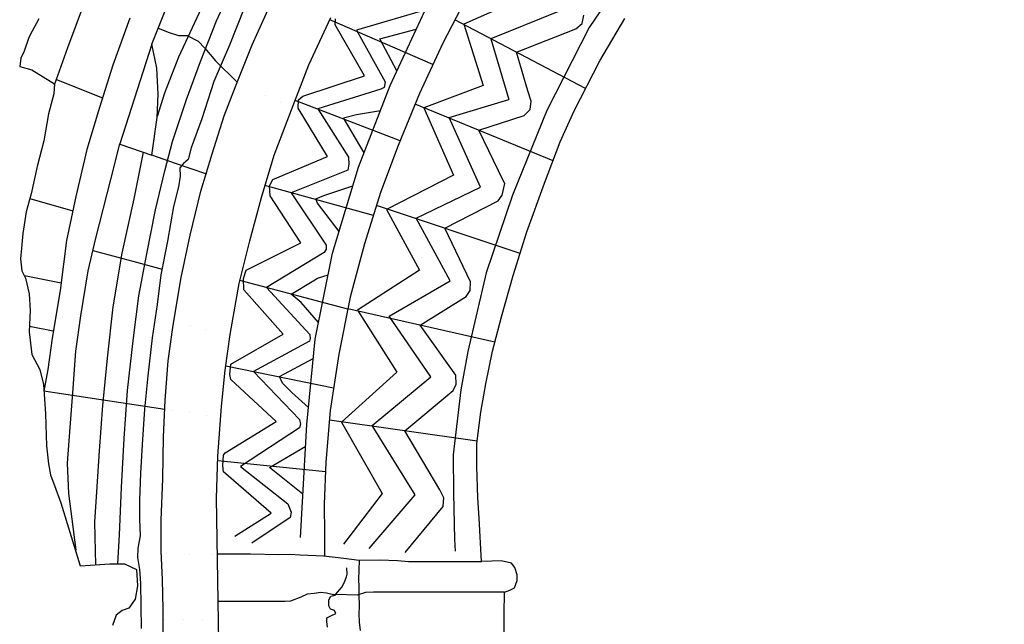
# Model space of a CAD drawing. Extents: x 2179.9 to 2222, y 10 to 39.8.
# Drawn here: x 2189.6 to 2191.7, y 27.1 to 28.4 of the extents above; entities that cross this region are included whole.
import ezdxf

# ---------------------------------------------------------------- set-up
doc = ezdxf.new("R2010")
doc.units = 0
doc.header["$LTSCALE"] = 50
for name, color, linetype in [('ASHLAR', 3, 'Continuous'), ('DAMAGE', 9, 'Continuous'), ('MAJOR', 1, 'Continuous'), ('MINOR', 40, 'Continuous'), ('OUTLINE', 7, 'Continuous'), ('REPETITIVE', 5, 'Continuous')]:
    doc.layers.add(name, color=color, linetype=linetype)

msp = doc.modelspace()

# ---------------------------------------------------------------- linework, layer by layer
at = {"layer": 'ASHLAR', "linetype": 'Continuous'}
for p, q in [((2190.456514900648, 28.29419884642505, -4974.852072037001), (2190.232005588267, 28.3913231484245, -4974.620421232472)), ((2190.789098831874, 28.24155891619515, -4975.008165586347), (2190.504448152653, 28.3915166576549, -4974.849333926674)), ((2189.635963652686, 28.26166517386769, -4974.312735318486), (2189.736534192012, 28.22107944087455, -4974.351212894051)), ((2190.384990610544, 28.12749733984029, -4974.856918069829), (2190.156156010592, 28.21564340903057, -4974.620925744799)), ((2190.718407226652, 28.08396474089538, -4975.014786330461), (2190.417734228082, 28.20779271489905, -4974.855029328678)), ((2190.326915086788, 27.96528113456161, -4974.860745565157), (2190.090519574294, 28.03011100296319, -4974.621275434265)), ((2189.578041478618, 28.00217175891682, -4974.30092464335), (2189.671926886355, 27.97485062945476, -4974.354452666654)), ((2190.646856538545, 27.88244982820832, -4975.015156201642), (2190.333816456128, 27.98708789357393, -4974.860304783506)), ((2189.646471623445, 27.81761219896009, -4974.352565501932), (2189.566443017643, 27.83332032122522, -4974.323083574096)), ((2190.271021597704, 27.76058280999498, -4974.863830400946), (2190.035693499202, 27.82351191300338, -4974.620506946802)), ((2190.591812593035, 27.68902030358631, -4975.017927592977), (2190.271200634271, 27.7614686369272, -4974.863819371562)), ((2189.577229213573, 27.72406478467613, -4974.341726028698), (2189.629233807237, 27.71356683260261, -4974.350496363325)), ((2190.005497695262, 27.63758386696268, -4974.621654196308), (2190.24026892778, 27.58931491963637, -4974.86596192596)), ((2189.60872572277, 27.58288789282299, -4974.359407958534), (2189.872154780949, 27.54272861999259, -4974.308177626897)), ((2190.553171917888, 27.47345756453154, -4975.012965747672), (2190.231113219012, 27.51933245775251, -4974.86634358267)), ((2190.222337587287, 27.40652489567998, -4974.865193410343), (2189.987534757287, 27.43044464319103, -4974.626986513711))]:
    msp.add_line(p, q, dxfattribs=at)
at = {"layer": 'ASHLAR', "extrusion": (0.8344606293327954, -0.3907075550130664, 0.3886168608658491), "const_width": 1e-05, "elevation": -116.6454793793738, "flags": 128}
msp.add_lwpolyline([(954.243045131107, -5349.786810473635), (954.2430451311069, -5349.446906653413)], dxfattribs=at)
at = {"layer": 'ASHLAR', "linetype": 'Continuous', "extrusion": (0.3271932934960522, 0.9445857842412524, 0.02649990378368578), "elevation": 611.2233643774133, "flags": 128}
msp.add_lwpolyline([(-2060.15287179715, -4992.265643181615), (-2060.080373802675, -4992.235689638701), (-2060.026225103415, -4992.260799163165)], dxfattribs=at)
at = {"layer": 'ASHLAR', "extrusion": (0.8682323769260089, -0.3099038797622151, 0.387468869673087), "const_width": 1e-05, "elevation": -34.68901791746858, "flags": 128}
msp.add_lwpolyline([(762.6098764522629, -5381.573731693685), (762.6098764522629, -5381.236875143477)], dxfattribs=at)
at = {"layer": 'ASHLAR', "linetype": 'Continuous', "extrusion": (-0.2609294492314724, -0.9653538323103351, 0.002793021215439203), "elevation": -612.1771723799144, "flags": 128}
msp.add_lwpolyline([(2106.581549338737, -4972.609006857305), (2106.672004257902, -4972.59610230321), (2106.737531384348, -4972.595656564678)], dxfattribs=at)
at = {"layer": 'ASHLAR', "extrusion": (0.9019674806415032, -0.2154947582917945, 0.3741880182661931), "const_width": 1e-05, "elevation": 107.9077893098908, "flags": 128}
msp.add_lwpolyline([(535.8529113967619, -5407.86497249006), (535.852911396762, -5407.529093086041)], dxfattribs=at)
at = {"layer": 'ASHLAR', "extrusion": (0.9226273001361646, -0.1292056255813109, 0.3634071702121381), "const_width": 1e-05, "elevation": 209.1779180925721, "flags": 128}
msp.add_lwpolyline([(330.9845872953593, -5420.953256726884), (330.9845872953593, -5421.291467563618)], dxfattribs=at)
at = {"layer": 'ASHLAR', "extrusion": (0.9402095868146296, -0.01367645214458523, 0.3403217411782569), "const_width": 1e-05, "elevation": 365.695413783804, "flags": 128}
msp.add_lwpolyline([(59.07580203127115, -5422.42894434085), (59.07580203127116, -5422.788294534066)], dxfattribs=at)
at = {"layer": 'ASHLAR', "extrusion": (0.9486978589067344, -0.01675928770580344, 0.3157396059751962), "const_width": 1e-05, "elevation": 506.4854441737962, "flags": 128}
msp.add_lwpolyline([(65.75972577527676, -5411.016240551951), (65.75972577527679, -5411.398497005163)], dxfattribs=at)
at = {"layer": 'ASHLAR', "linetype": 'Continuous'}
msp.add_polyline3d([(2189.858169954238, 28.37346850475531, -4974.29176271639), (2189.881881233811, 28.36379133134964, -4974.291594527002), (2189.902270285676, 28.35758001234728, -4974.292759659116), (2189.921297219773, 28.35715656657262, -4974.291579180142), (2189.945081221984, 28.34492513895736, -4974.292389864464), (2189.959392339356, 28.32929009177014, -4974.292462916912), (2189.982424646276, 28.30179492478559, -4974.292594351178), (2190.030335084548, 28.2557288499917, -4974.307795135361)], dxfattribs=at)
at = {"layer": 'DAMAGE'}
for points in [[(2189.774220390495, 28.12054621359476, -4974.314432404117), (2189.844329456917, 28.09668435520885, -4974.310236124152), (2189.855326225115, 28.17821379564801, -4974.300869300648), (2189.857847547235, 28.22907299915782, -4974.286877628646), (2189.854791487711, 28.28603880948511, -4974.284037379025), (2189.8442116896, 28.338076212924, -4974.290682033369), (2189.774289497976, 28.12081753584141, -4974.314459086244)], [(2190.612903901426, 27.14385774795141, -4975.023578503828), (2190.326812108636, 27.14449910853664, -4974.821968214627), (2190.309352443611, 27.14369730587317, -4974.816214506122), (2190.291432083976, 27.13761585165237, -4974.812227646828), (2190.24431313696, 27.13877597515787, -4974.635330426282), (2190.239907815048, 27.13874199011715, -4974.615291856052), (2190.224784711014, 27.14237173880824, -4974.597943067971), (2190.212483532611, 27.14331356026431, -4974.586967354457), (2190.197669707479, 27.14129463483921, -4974.569073441488), (2190.182428646577, 27.14013251091184, -4974.563511549239), (2190.168413740949, 27.13310776975164, -4974.560488659521), (2190.146080127646, 27.12488871201805, -4974.559797530143), (2190.134318825472, 27.12363476421322, -4974.559821332627), (2189.988770846056, 27.12413555623034, -4974.562331452669)]]:
    msp.add_polyline3d(points, dxfattribs=at)
at = {"layer": 'MAJOR', "extrusion": (0.03429680163240396, -0.006918622784254541, 0.9993877435993285), "const_width": 1e-05, "elevation": -4896.676679569779, "flags": 128}
msp.add_lwpolyline([(459.7737239184786, -2314.381072999684), (459.7805488234783, -2314.37977864746), (459.7935427945815, -2314.372365652078)], dxfattribs=at)
at = {"layer": 'MAJOR', "linetype": 'Continuous'}
for points in [[(2189.631662281736, 28.24982266598384, -4974.312642645195), (2189.661089629144, 28.33084185677199, -4974.313276659136), (2189.697306043172, 28.42855718331359, -4974.318813694922), (2189.737332136739, 28.52484093798497, -4974.31914947597), (2189.776680239068, 28.61183527436169, -4974.317228324233), (2189.835797751119, 28.72535878895553, -4974.313001646889), (2189.888727850302, 28.82803903747137, -4974.310582852641), (2189.943892846634, 28.92376827283902, -4974.306660208204), (2189.995156153931, 29.00511748998316, -4974.302828471307), (2190.058466986232, 29.0987277284356, -4974.303340537819), (2190.120643023522, 29.18553256861575, -4974.302738088641), (2190.189781264141, 29.28055062611148, -4974.304968509221), (2190.257847210825, 29.37716669695355, -4974.308347469431), (2190.369820530239, 29.53157927226671, -4974.312285608987), (2190.459604499031, 29.64719825431058, -4974.313593834181), (2190.552690483552, 29.77298554344102, -4974.307126697383), (2190.630541880384, 29.8645850479423, -4974.291631580929), (2190.717106535967, 29.9720865054896, -4974.276222579611), (2190.795617371714, 30.06853345734006, -4974.265516683375), (2190.869374872852, 30.15569334168163, -4974.254294328263)], [(2189.795887397848, 28.39520805342293, -4974.352164502292), (2189.758836271412, 28.29260362651253, -4974.352247676487), (2189.730003290344, 28.20013442427188, -4974.350909870184), (2189.702626806861, 28.10864553424394, -4974.35380489057), (2189.67866597521, 28.00641006472745, -4974.354445950319), (2189.658183343669, 27.91048904361981, -4974.354466363791), (2189.644469551928, 27.80173527552953, -4974.352240557234), (2189.626511329167, 27.69781199703859, -4974.350184692988), (2189.61726954868, 27.62910050076282, -4974.350606004933), (2189.608642868623, 27.5824397439237, -4974.359493315885)]]:
    msp.add_polyline3d(points, dxfattribs=at)
at = {"layer": 'MAJOR'}
for points in [[(2189.8442116896, 28.338076212924, -4974.29068203337), (2189.872955333702, 28.41095801211084, -4974.292907436662), (2189.91261785793, 28.50809176874464, -4974.296901074582), (2189.964653065856, 28.62005565648341, -4974.296163159434), (2190.009642552332, 28.70268911643716, -4974.297344220151), (2190.067525273773, 28.80280444245152, -4974.297054128785), (2190.126263885279, 28.89981741053627, -4974.295239225138), (2190.191095578921, 28.99126121141558, -4974.293448958867), (2190.255738338974, 29.07770122052504, -4974.291110426621), (2190.323901014313, 29.15786412064644, -4974.288418800662), (2190.392675500146, 29.23968060036644, -4974.287644075621), (2190.473956224638, 29.32838153623707, -4974.280642781105), (2190.55115074071, 29.41085496254912, -4974.277924865621), (2190.623578712525, 29.48133453041966, -4974.275092116804), (2190.709360699214, 29.56001988366696, -4974.271999267257), (2190.813991762627, 29.64803910421895, -4974.26593335899), (2190.916931176828, 29.72348632461989, -4974.25628213382), (2191.00629636253, 29.7746125310177, -4974.243517468569), (2191.017007977896, 29.78954376291708, -4974.243413818468), (2191.031969546659, 29.80413918554783, -4974.242727982816), (2191.170136834387, 29.90189463593456, -4974.23829240389), (2191.303393225021, 29.98121724410049, -4974.226841177156), (2191.421653201542, 30.04809315057409, -4974.220303739948), (2191.583835007745, 30.13192752368482, -4974.215146504288)], [(2190.527131974745, 28.43521581645093, -4974.848506832524), (2190.478166757257, 28.34088696808599, -4974.850292195006), (2190.427138217358, 28.23085360134655, -4974.854486880932), (2190.380929852926, 28.11753936694483, -4974.857152305401), (2190.342602837479, 28.01485086223824, -4974.859743608545), (2190.307311252098, 27.90333747125027, -4974.861997637054), (2190.276302581302, 27.78671175995139, -4974.863505070761), (2190.251270264066, 27.66285828603903, -4974.865047163867), (2190.232921260947, 27.54019614533435, -4974.86657288511), (2190.223127199577, 27.42717872427701, -4974.865330766695), (2190.219631383138, 27.3357389196616, -4974.864722654836), (2190.22020863415, 27.27065540147199, -4974.864337718749), (2190.220568150499, 27.22301505614869, -4974.85806318093)], [(2190.045394986359, 28.41682922378202, -4974.284124533168), (2190.013091766556, 28.3363324166022, -4974.283876927538), (2189.979150079806, 28.25672390153789, -4974.282084253758), (2189.952993462328, 28.17545926853151, -4974.282603701326), (2189.929396363093, 28.11252459741193, -4974.282432351552), (2189.923438357326, 28.08667799376303, -4974.282594282216), (2189.912697091048, 28.07864290668534, -4974.282656978357), (2189.90503598957, 28.06862757687454, -4974.283112681182), (2189.905756002443, 28.05089474269835, -4974.284759160907), (2189.902263800961, 28.02769822105484, -4974.284901910291), (2189.891424153897, 27.98493017230674, -4974.285171218521), (2189.878349610574, 27.90883596457341, -4974.286027261898), (2189.8637016514, 27.83574955623715, -4974.28609657949), (2189.855506906665, 27.7713145403506, -4974.285334465093), (2189.844748683282, 27.69822749533173, -4974.282699765935), (2189.835393241862, 27.61567404873783, -4974.282046972655), (2189.827839778829, 27.54323696731193, -4974.281524294493), (2189.823129728895, 27.46626869065037, -4974.281410116621), (2189.819054317737, 27.40315830150348, -4974.278128546234), (2189.816952332948, 27.34469894139207, -4974.278478988491), (2189.817228430398, 27.30342456901748, -4974.281037064003), (2189.818609460781, 27.26732049523499, -4974.28337010991), (2189.813684331169, 27.24028674994681, -4974.284886968921), (2189.812423779491, 27.21956306974777, -4974.282891576719), (2189.816872064846, 27.19332635993268, -4974.281113780402), (2189.819167150831, 27.16379639986829, -4974.27839476361), (2189.820732294887, 27.06508602837594, -4974.272811126655)], [(2189.86898888717, 26.97721693489785, -4974.301023571678), (2189.868728553355, 27.10676061756034, -4974.303337971611), (2189.867322333467, 27.17157475287873, -4974.305074968253), (2189.864564946164, 27.23385088952699, -4974.304901349246), (2189.864311862444, 27.30138114956122, -4974.303921982812), (2189.86780217224, 27.39121214593959, -4974.304732424257), (2189.869735718614, 27.48297925046368, -4974.306497310758), (2189.872937552028, 27.56206258993431, -4974.308721351156), (2189.87984883061, 27.64840252207992, -4974.31051158126), (2189.890687732258, 27.72593007693744, -4974.309650124674), (2189.907804177349, 27.82976171911253, -4974.311322187489), (2189.927856910572, 27.92190914735236, -4974.312481353056), (2189.950594433437, 28.01769884202971, -4974.312073069732), (2189.975559504103, 28.09966646206986, -4974.308852485596), (2190.001958913283, 28.18207727733732, -4974.308325886895), (2190.02792654997, 28.2496805022951, -4974.307887914314), (2190.062653647713, 28.33688770437575, -4974.306550194769), (2190.104163586629, 28.42814423270902, -4974.303444152088)], [(2189.985108896818, 27.34903623249022, -4974.625699161065), (2189.987844208448, 27.44082938194383, -4974.627150732871), (2189.995514208898, 27.54864325074346, -4974.622196794277), (2190.004127255958, 27.62777942375249, -4974.621714385211), (2190.015062146144, 27.70601018494579, -4974.621234131142), (2190.034066202841, 27.8170292268077, -4974.62054774605), (2190.057272871296, 27.90947799820654, -4974.619965913108), (2190.082873958241, 28.00432906782896, -4974.621039611674), (2190.110305367162, 28.09683107166038, -4974.621885710387), (2190.148345870597, 28.19557536578978, -4974.621006813658), (2190.186377651935, 28.2932974850927, -4974.620612045687), (2190.234280503301, 28.39621050632856, -4974.620411718917)], [(2189.678927338874, 27.23537866952759, -4974.292290852264), (2189.670026675258, 27.30342813787471, -4974.290934903191), (2189.663272912645, 27.35898676593178, -4974.289842981742), (2189.660074619484, 27.42556377266179, -4974.296198184803), (2189.665710732101, 27.50315934152128, -4974.297271137059), (2189.671717552236, 27.57824472541297, -4974.294696091758), (2189.678088470824, 27.66916481563262, -4974.298772943065), (2189.689362909933, 27.74617665563617, -4974.298877737472), (2189.704918921921, 27.84430577154508, -4974.298272771272), (2189.72205096935, 27.91570157938574, -4974.300137632118), (2189.754583211236, 28.04344886374788, -4974.306850566318), (2189.774289497976, 28.12081753584141, -4974.314459086243)], [(2190.061725346228, 22.94648441243109, -4974.703681848928), (2190.051790938251, 23.15951714760993, -4974.709367981608), (2190.048369540898, 23.42788592776954, -4974.712210815553), (2190.04380568363, 23.66513797844204, -4974.717746071291), (2190.040782082919, 24.01934488474961, -4974.725475302198), (2190.034849728179, 24.35300287404467, -4974.731788667382), (2190.031126824499, 24.61067670668107, -4974.738165144471), (2190.025619601994, 24.86017072294084, -4974.738231709665), (2190.018945914234, 25.2338573280074, -4974.741609535344), (2190.010833534225, 25.54463186827845, -4974.74497783482), (2190.006999329735, 25.96951412718264, -4974.746698066419), (2190.000354060413, 26.32494487135853, -4974.752882991123), (2189.993860546199, 26.81154875355185, -4974.708749087239), (2189.985108896818, 27.34903623249023, -4974.623269990268)], [(2189.987423398317, 27.22773626604451, -4974.559457751841), (2190.059038676086, 27.22761382956271, -4974.564759521205), (2190.121122474513, 27.22633390556107, -4974.5662228985), (2190.144515484304, 27.22710954337057, -4974.570233692043), (2190.167275073621, 27.22556677821019, -4974.570789501816), (2190.217900554304, 27.22330370199307, -4974.600224579343), (2190.26267882793, 27.21845849242686, -4974.628333827465), (2190.295791060791, 27.21395896410748, -4974.829746794248), (2190.340612470926, 27.21458765270744, -4974.833728675891), (2190.379560122203, 27.21311874205732, -4974.834839819617), (2190.403722540683, 27.21076719160063, -4974.836747794306), (2190.563355447386, 27.21133435941566, -4974.946761731351)], [(2190.295676777727, 27.2139744937121, -4974.828394738118), (2190.295363227107, 27.19216254409596, -4974.821768627336), (2190.294461630883, 27.17148547585873, -4974.819965217221), (2190.295056858516, 27.15676914237458, -4974.823328761513), (2190.295372073032, 27.14080667279387, -4974.829205958543), (2190.295988668012, 27.11245217399311, -4974.833228821655), (2190.295320045178, 27.09747668538509, -4974.844691504695), (2190.296081672195, 27.07882215395968, -4974.843837550071), (2190.298116385581, 27.06063882330735, -4974.846255912923)], [(2190.226634445175, 27.06821523312772, -4974.691819665481), (2190.22538105651, 27.08058820680758, -4974.685386836429), (2190.225769741541, 27.08816803441222, -4974.684570204211), (2190.234371002365, 27.09273079007945, -4974.683374575701), (2190.244976675538, 27.09780392644989, -4974.681787610766), (2190.242497945693, 27.10411557905209, -4974.677512856792), (2190.233779732743, 27.1070559967532, -4974.66844786329), (2190.229514313754, 27.11423123763214, -4974.661086329019), (2190.22958091109, 27.12763748590521, -4974.659078959692), (2190.233982264458, 27.13534413021719, -4974.657484963472), (2190.243509408262, 27.13777467776607, -4974.655529690704), (2190.248683808534, 27.14422102403797, -4974.655484177011), (2190.258667597888, 27.15558600276849, -4974.655402738717), (2190.26431072371, 27.1681572397391, -4974.657247744448), (2190.268405691864, 27.17786178236979, -4974.658340911098), (2190.269905318363, 27.18343539413927, -4974.657727419056), (2190.268731764796, 27.19711426583842, -4974.657647734174)]]:
    msp.add_polyline3d(points, dxfattribs=at)
at = {"layer": 'MINOR'}
for points in [[(2191.647639935277, 30.09188860620061, -4974.207018252677), (2191.506108751863, 30.0188481838928, -4974.211889859585), (2191.392374380594, 29.95967599951764, -4974.214905563946), (2191.267289456853, 29.89005157937056, -4974.219926761751), (2191.141461074187, 29.80324782407026, -4974.224280085601), (2191.041451601661, 29.73195185504896, -4974.234288076672), (2190.926120301313, 29.64903009913149, -4974.248434397025), (2190.825874831598, 29.57229463629686, -4974.254812647574), (2190.722146779035, 29.48186016880308, -4974.256650979623), (2190.628615562219, 29.39351777456515, -4974.259619250205), (2190.528829916723, 29.29345732052099, -4974.264400697375), (2190.436136555272, 29.19167114683663, -4974.268797028819), (2190.356799805916, 29.10046447047066, -4974.270798805615), (2190.285431045143, 29.00848990293247, -4974.270288216081), (2190.227990740089, 28.92928699040371, -4974.27180268239), (2190.1741665671, 28.8445453281525, -4974.271417466923), (2190.112567457745, 28.74447896488497, -4974.273640014287), (2190.049987102514, 28.63648121510447, -4974.274369009877), (2189.994678049815, 28.52828850820839, -4974.2756673317), (2189.94715735519, 28.40638136562945, -4974.274337741443), (2189.901781127423, 28.30976047117519, -4974.278252080062), (2189.871509379407, 28.23179626736258, -4974.284733129753), (2189.855458584705, 28.18088370569706, -4974.300134792377)], [(2189.770122495529, 27.20566276981412, -4974.283247891483), (2189.773218248505, 27.26949405029099, -4974.276695873577), (2189.777954442745, 27.3720783480753, -4974.27646497867), (2189.783414070272, 27.47925055011316, -4974.276205804704), (2189.79097941698, 27.58350989077999, -4974.276153777862), (2189.804369309783, 27.69859957047449, -4974.275258239803), (2189.815631346703, 27.78996577394151, -4974.27643426854), (2189.832382152848, 27.87796804822442, -4974.279164730307), (2189.851934123557, 27.97704426314766, -4974.281825467743), (2189.872190953749, 28.06208845985883, -4974.282255543331), (2189.889145049406, 28.12592634821789, -4974.283587306339), (2189.919814970979, 28.21757920663791, -4974.283385347163), (2189.949791125911, 28.3006338880756, -4974.283042707356), (2189.984910171764, 28.38888293526156, -4974.28131273334), (2190.023842134513, 28.47468276332006, -4974.280170293512)], [(2189.825288606099, 28.1031649733223, -4974.311375787606), (2189.804624956992, 28.00145790682033, -4974.287721598854), (2189.778343612351, 27.88318401131734, -4974.283256757465), (2189.758893254931, 27.76625385924636, -4974.280316497955), (2189.746408764775, 27.6538834794769, -4974.278495998412), (2189.736371589515, 27.55126469913903, -4974.278348950406), (2189.72940229363, 27.45223605147618, -4974.282224216669), (2189.723742475705, 27.36281662463947, -4974.282378134847), (2189.719415799594, 27.29746473975469, -4974.283158159335), (2189.720295935851, 27.23391039648509, -4974.28372750247), (2189.720919341078, 27.20414845822498, -4974.283903560275)]]:
    msp.add_polyline3d(points, dxfattribs=at)
at = {"layer": 'OUTLINE'}
for points in [[(2189.597726161076, 28.39354212607898, -4974.2878441863), (2189.583286656167, 28.36680480178669, -4974.287076681308), (2189.575631319686, 28.35294800974104, -4974.28772202857), (2189.56558203819, 28.32315274730719, -4974.294551148641), (2189.558508241917, 28.30798950713394, -4974.296974557987), (2189.556020720124, 28.28934848054738, -4974.301786855159), (2189.582389199288, 28.28276145572985, -4974.308755266333), (2189.631773143516, 28.25166983861795, -4974.312879354537), (2189.630492355914, 28.23032942896459, -4974.310144648401), (2189.618516958305, 28.18674733014015, -4974.30476105523), (2189.608288138833, 28.12749737552487, -4974.302515041862), (2189.594440219588, 28.07211369907732, -4974.298767407618), (2189.580745737683, 28.01226993278861, -4974.299002625174), (2189.570221303778, 27.97296986541329, -4974.30648273443), (2189.562894006203, 27.92556801265454, -4974.312162036328), (2189.559696969523, 27.89391224887878, -4974.311359276445), (2189.557423558949, 27.87033258027844, -4974.31101191423), (2189.560734786186, 27.84437875409111, -4974.318620842014), (2189.568890334888, 27.82857918666018, -4974.324996902466), (2189.576907561939, 27.79401884401712, -4974.331038875908), (2189.578754694263, 27.75827818540837, -4974.337917966355), (2189.576655861408, 27.7112056724562, -4974.343157289547), (2189.582315197943, 27.66183403932075, -4974.346505867689), (2189.599673224759, 27.62913465797714, -4974.355447045235), (2189.607615366601, 27.59703058517585, -4974.36082845052), (2189.61211263144, 27.53316805650827, -4974.354984711117), (2189.614455980241, 27.46296904539659, -4974.339098026037), (2189.619084276341, 27.4239381204154, -4974.329417035787), (2189.622962378807, 27.39985793551974, -4974.325897718622), (2189.634523683883, 27.36890798952275, -4974.318688615032), (2189.645348988064, 27.33861970028839, -4974.30939969971), (2189.687678006912, 27.20140536130007, -4974.045538842927)], [(2190.611703976914, 27.05634362853552, -4975.026692579524), (2190.612152928556, 27.09605104182108, -4975.024528327476), (2190.612912557105, 27.14440876585151, -4975.016914992902), (2190.624364400675, 27.14855188745626, -4975.015717896661), (2190.634324352219, 27.15399112417203, -4975.014515169198), (2190.640425796586, 27.16959333792605, -4975.012871873447), (2190.639977128142, 27.18183162231281, -4975.011257679735), (2190.63512607108, 27.19816216353039, -4975.010396310816), (2190.627567500482, 27.20755515561742, -4975.009772704776), (2190.605179999318, 27.21254307070861, -4974.989678856632), (2190.584835305442, 27.21181599147744, -4974.990098503093), (2190.562846669955, 27.21133255175461, -4974.990713874591), (2190.55765225235, 27.30516290280696, -4974.997916913323), (2190.5544386642, 27.34946787666495, -4975.002284197689), (2190.552172325487, 27.418279649221, -4975.007468271658), (2190.552549970622, 27.46843936772604, -4975.013337824828), (2190.5609782297, 27.53644298337299, -4975.008295656697), (2190.572230045948, 27.59848968053525, -4975.009838752003), (2190.586824222326, 27.6692841734735, -4975.018457249604), (2190.605799117759, 27.74435698320935, -4975.016442527822), (2190.631609086684, 27.83418258036599, -4975.016836460794), (2190.661596687224, 27.92911115994754, -4975.013531846964), (2190.699870336462, 28.03527815883298, -4975.017280957817), (2190.734299358276, 28.12570494448576, -4975.012647625106), (2190.7642193486, 28.19292695632424, -4975.014326764353), (2190.820083912291, 28.3021254951262, -4975.000492412675), (2190.874815822538, 28.39446959522491, -4975.00545736764)], [(2189.687678006912, 27.20140536130006, -4974.045538842928), (2189.752225856657, 27.20578576892861, -4974.115972556622), (2189.784584592849, 27.20574212640717, -4974.209608288055), (2189.810591813608, 27.19337843848897, -4974.245113131554), (2189.812454404056, 27.1577011736115, -4974.245708147703), (2189.807721692268, 27.12925827476155, -4974.244341744249), (2189.794083814895, 27.10940821856007, -4974.242165605001), (2189.779492467494, 27.10397380571871, -4974.238363030074), (2189.766355611002, 27.09438382361461, -4974.235354169333), (2189.758030409527, 27.0717600440927, -4974.235500231831)]]:
    msp.add_polyline3d(points, dxfattribs=at)
at = {"layer": 'REPETITIVE', "linetype": 'Continuous', "extrusion": (0.1173645660971348, -0.06807319579334664, 0.9907530462427618), "elevation": -4673.542745232441, "flags": 128}
msp.add_lwpolyline([(1123.436660534872, -2538.108835785593), (1123.478361705753, -2538.040804004823), (1123.536094880198, -2538.099692335463)], dxfattribs=at)
at = {"layer": 'REPETITIVE', "linetype": 'Continuous', "extrusion": (0.1438301049543814, -0.02658065126515356, 0.9892453537354281), "elevation": -4606.904788823188, "flags": 128}
msp.add_lwpolyline([(424.9192298545607, -2853.249960244442), (424.9636504603593, -2853.166562292142), (425.0235877120379, -2853.236651458149)], dxfattribs=at)
at = {"layer": 'REPETITIVE', "linetype": 'Continuous'}
for points in [[(2190.167942222973, 27.2632307899834, -4974.693265738616), (2190.182068279871, 27.50971166868284, -4974.688696730515), (2190.199983681746, 27.69574418218135, -4974.687373171597), (2190.237959073577, 27.88292560858194, -4974.687942480695), (2190.29475737785, 28.07063729582965, -4974.696192798882), (2190.363453383356, 28.24863566979366, -4974.691569526892), (2190.439002276788, 28.41132604339327, -4974.689340827653), (2190.536523862848, 28.57441851813639, -4974.678597838353), (2190.648976666083, 28.74156362521293, -4974.674171021426), (2190.771604288483, 28.89595936526094, -4974.666528963849), (2190.90808643565, 29.04573532264616, -4974.661400967153), (2191.053897338365, 29.18331414704762, -4974.660380431892), (2191.204705043236, 29.3140083194437, -4974.657273538513), (2191.361908847993, 29.43476438359066, -4974.657493721331), (2191.52510224168, 29.54547914081337, -4974.651982526821), (2191.673860561077, 29.63481701350888, -4974.637558843129), (2191.740059986803, 29.6814267965316, -4974.644707314055)], [(2191.714323837163, 29.39257029635256, -4974.8353022562), (2191.578590750647, 29.42030811668559, -4974.83320569411), (2191.574442104082, 29.4172206838807, -4974.834386363213), (2191.5564385412, 29.26605188714963, -4974.836466582686), (2191.421026346936, 29.29295808331467, -4974.831867418485), (2191.40662843195, 29.14971762866946, -4974.842565130052), (2191.2608236485, 29.17086776402616, -4974.840715499397), (2191.253509601495, 29.02505768520701, -4974.849492613078), (2191.113620368043, 29.03873198616011, -4974.847684360019), (2191.106101299842, 28.89174797252982, -4974.85396212323), (2190.957088239471, 28.88434028547428, -4974.853436497439), (2190.963243384424, 28.73877601685011, -4974.855251534355), (2190.819123575572, 28.72885860229541, -4974.853398709591), (2190.853076049807, 28.57830287119593, -4974.85829194441), (2190.712216159449, 28.56670474615608, -4974.852783749841), (2190.730418274082, 28.4092768759671, -4974.858895703244), (2190.58276779131, 28.35025683646951, -4974.860626151984), (2190.622244648823, 28.2176798537181, -4974.866501985716)], [(2191.743283380707, 29.30782420321226, -4974.915754031167), (2191.599978478871, 29.20732759349472, -4974.913084081747), (2191.444989687223, 29.09300193413614, -4974.908774672843), (2191.310918144525, 28.97596326448096, -4974.914475739562), (2191.158393105679, 28.84120738342861, -4974.921464328052), (2191.025633771551, 28.68997635844552, -4974.922740637329), (2190.913165646715, 28.5463567258714, -4974.931461061779), (2190.796844800577, 28.37460815255241, -4974.928981328648), (2190.705083887253, 28.19412328511472, -4974.936157297871), (2190.63016432228, 28.00905019106879, -4974.936012324132), (2190.572382166184, 27.83992756630865, -4974.935363193162), (2190.532852064805, 27.66847574580853, -4974.93855770067), (2190.517392676198, 27.58526160607914, -4974.940423175145), (2190.500983816957, 27.44329465630254, -4974.945916122531), (2190.501270348024, 27.3593166904686, -4974.94757149273), (2190.50371618803, 27.25978560030795, -4974.953364240093), (2190.505315152788, 27.23358674000717, -4974.953517760615)], [(2190.666951804762, 28.44600801728446, -4974.86534990877), (2190.524261595988, 28.38169517825408, -4974.859569547296), (2190.566041027739, 28.2486363648356, -4974.864735899067), (2190.437176110184, 28.19989800131727, -4974.865397511997), (2190.501470465379, 28.05311624303492, -4974.870035871755), (2190.35542789349, 27.97808712962996, -4974.870106618443), (2190.427427741228, 27.84553221616572, -4974.871372805749), (2190.29206370764, 27.75871766162283, -4974.868029123287), (2190.378182866949, 27.6233526365192, -4974.8714127293), (2190.257415202138, 27.5149753256762, -4974.869911764104), (2190.346370763119, 27.35954909295927, -4974.871097586853), (2190.261569916412, 27.24889573482844, -4974.867054302414)], [(2190.024667771097, 27.2663494761496, -4974.627137554286), (2190.103749084822, 27.31618417288261, -4974.624418283829), (2190.00042599778, 27.40623927802158, -4974.621135184811), (2189.998755878992, 27.42017991291062, -4974.621054634065), (2190.000292764118, 27.4429173021284, -4974.622459396981), (2190.003590462436, 27.44795773539276, -4974.622810365821), (2190.115341472261, 27.51581827613539, -4974.626877819773), (2190.016528729283, 27.60767015903078, -4974.619915365712), (2190.01437741982, 27.61829677831303, -4974.619855184487), (2190.0160872677, 27.64108382820394, -4974.622415960544), (2190.13036288174, 27.70658748397244, -4974.625915641766), (2190.044236200015, 27.80333685456457, -4974.623532635316), (2190.043511604726, 27.82773804684372, -4974.625316167218), (2190.049947607657, 27.84599504426355, -4974.627897303499), (2190.168509209673, 27.90549510423908, -4974.634510846544), (2190.102101237746, 28.00816919665595, -4974.627439015591), (2190.100424561333, 28.02941405235786, -4974.626929536659), (2190.107772524538, 28.04308612888972, -4974.627223563524), (2190.227089924737, 28.0938676721832, -4974.634273400806), (2190.162790998003, 28.19863440910095, -4974.626993440112), (2190.163802374312, 28.21698354874059, -4974.625340890034), (2190.173390905278, 28.22518704858466, -4974.625857069418), (2190.307475576497, 28.26964709120246, -4974.629068796733), (2190.243918783607, 28.38043145944949, -4974.621366515496), (2190.244232729338, 28.39383586712228, -4974.621286394585)], [(2190.428762179082, 28.40941411167222, -4974.652356866421), (2190.290031564894, 28.36878341145276, -4974.634479215071), (2190.352713415896, 28.2561579469101, -4974.659734646876), (2190.350066898652, 28.24370260525859, -4974.659426851937), (2190.343444047471, 28.24000705800922, -4974.658686993925), (2190.205776434125, 28.19731488984991, -4974.634073585203), (2190.272377807684, 28.09247341321125, -4974.649832147467), (2190.273683464375, 28.07687735812344, -4974.649923045711), (2190.271137720605, 28.06401235287614, -4974.650003062261), (2190.148009623568, 28.01434805399771, -4974.633975486699), (2190.224265051641, 27.90057333156386, -4974.65508772393), (2190.224043658753, 27.89156072817201, -4974.655334366576), (2190.219862938014, 27.88446314913617, -4974.655382370409), (2190.093927763171, 27.80793948446963, -4974.680719740551), (2190.188155095858, 27.70568342034218, -4974.658802324961), (2190.189356715996, 27.6970350113495, -4974.658081033968), (2190.187709252425, 27.69143536113265, -4974.655225239978), (2190.065387226825, 27.62527058388525, -4974.683976463519), (2190.166003212844, 27.52018408106408, -4974.65087621287), (2190.168028459184, 27.51006987492879, -4974.650933523204), (2190.165597812452, 27.50213245633918, -4974.650791328858), (2190.0369384894, 27.4179296198162, -4974.633544215819), (2190.140421666637, 27.33695545537478, -4974.649880662048), (2190.147908549848, 27.3183178163531, -4974.650366565798), (2190.145480632837, 27.30685599374265, -4974.650438077139), (2190.062314765561, 27.2512912669049, -4974.638161954105)], [(2190.395982703406, 27.23070002756113, -4974.875190787515), (2190.478821196609, 27.33088457613115, -4974.88353971188), (2190.480424584671, 27.34971298106455, -4974.884196587388), (2190.472064029317, 27.36700833785268, -4974.883912635571), (2190.395741793101, 27.49588232805938, -4974.876891741658), (2190.500520472436, 27.58380254987216, -4974.878150700068), (2190.507609155479, 27.59727376361766, -4974.878639039519), (2190.506683366898, 27.61672120429364, -4974.878139201858), (2190.428828214712, 27.72584970513331, -4974.873348483839), (2190.529466152559, 27.78844075653924, -4974.881127933394), (2190.537793503199, 27.80189609423856, -4974.881614645476), (2190.53823299443, 27.8206875393358, -4974.881116809741), (2190.482540438363, 27.93737480362595, -4974.8729936602), (2190.599019726684, 27.99705718531781, -4974.883080880083), (2190.607773264507, 28.00928194462514, -4974.884730863895), (2190.613175160599, 28.03487961241814, -4974.883607395413), (2190.610714345332, 28.03973778922165, -4974.883003661393), (2190.556530234679, 28.1506315185878, -4974.880497674999), (2190.6557749057, 28.18300029119728, -4974.88710746235), (2190.66862501175, 28.19588885769904, -4974.890482628991), (2190.670652775753, 28.21399617517388, -4974.890372168715), (2190.663719493652, 28.236532191239, -4974.886778190907), (2190.63901869747, 28.32062311535615, -4974.882256341846), (2190.767805682986, 28.37181014088406, -4974.89122313297), (2190.782136355574, 28.38332359144668, -4974.89094201176), (2190.785837062487, 28.40128110256912, -4974.889866325995)], [(2190.317446971771, 27.23934302770536, -4974.867418937075), (2190.418274552982, 27.35624777079617, -4974.864463489413), (2190.324282545164, 27.50755241063036, -4974.866778815076), (2190.451912183177, 27.61313281657189, -4974.865781013076), (2190.36097369396, 27.74562651521392, -4974.868203918831), (2190.494347781251, 27.82296361601059, -4974.868522577415), (2190.420177178967, 27.95919775565766, -4974.866080986968), (2190.560666596389, 28.02655959652526, -4974.866256296554), (2190.491816082285, 28.17843456271197, -4974.866605703861), (2190.622244648823, 28.2176798537181, -4974.869275238653)], [(2190.306709318661, 28.10160599647667, -4974.695388427904), (2190.26182873168, 28.17813374640479, -4974.690562444186), (2190.289916286139, 28.18479721136358, -4974.690483790512), (2190.34216351712, 28.19347144963305, -4974.693002344442)], [(2190.252236349211, 27.93011031828315, -4974.690016346603), (2190.205450397415, 27.99167178260481, -4974.687016803849), (2190.201382968218, 28.00130336058734, -4974.689856573136), (2190.218816883159, 28.00835877231453, -4974.689790398034), (2190.282338071548, 28.02959295532902, -4974.694388814944)], [(2190.207304572579, 27.73182899190646, -4974.687482922927), (2190.169289809071, 27.77568079952819, -4974.684190949692), (2190.147436564651, 27.79363069218498, -4974.736046522547), (2190.193642438134, 27.82111430051498, -4974.689284240835), (2190.20524032327, 27.82867882359161, -4974.689415909453), (2190.228352159409, 27.83557294648972, -4974.687798458385)], [(2190.185622259526, 27.54661599115906, -4974.688434168644), (2190.149228370577, 27.57948815948359, -4974.681928324328), (2190.129050843697, 27.5998966689113, -4974.680292984592), (2190.122314283493, 27.61397872719972, -4974.680025877358), (2190.195936494496, 27.65371842009648, -4974.687672170795)]]:
    msp.add_polyline3d(points, dxfattribs=at)

doc.saveas('drawing.dxf')
